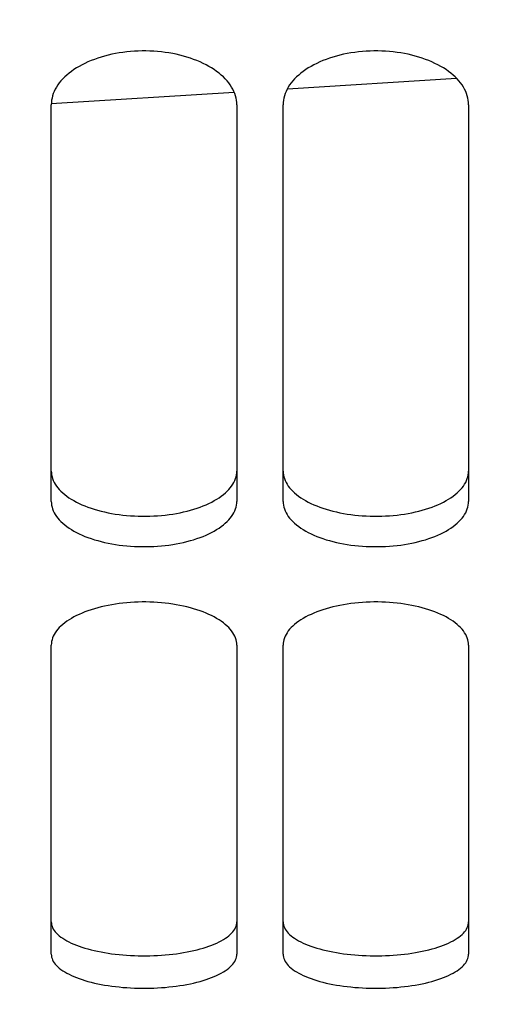
# Model space of a CAD drawing. Units: millimetres. Extents: x 0 to 594, y 0 to 420.
# Drawn here: x 307 to 310, y 214 to 220 of the extents above; entities that cross this region are included whole.
import ezdxf

# ---------------------------------------------------------------- set-up
doc = ezdxf.new("R2010")
doc.units = ezdxf.units.MM
doc.header["$LTSCALE"] = 32.67
doc.layers.get('0').update_dxf_attribs({"linetype": 'CONTINUOUS'})
doc.layers.add('SOLIDES', color=7, linetype='CONTINUOUS')
doc.styles.get("Standard").update_dxf_attribs({"font": 'txt', "width": 0.85})
doc.dimstyles.get("Standard").update_dxf_attribs({"dimtxt": 3.5, "dimasz": 3.5, "dimexe": 1.5, "dimexo": 1, "dimtad": 1, "dimdec": 4, "dimtxsty": 'STANDARD', "dimblk": '_FILLED', "dimblk1": '_FILLED', "dimblk2": '_FILLED', "dimcen": 0.09, "dimclrt": 5, "dimadec": 0, "dimazin": 0, "dimtol": 1, "dimtp": 0.0001, "dimtm": 0.0001, "dimtfac": 1, "dimtdec": 4, "dimtofl": 0, "dimtmove": 0, "dimatfit": 3, "dimldrblk": '_FILLED', "dimfxl": 1, "dimtolj": 1, "dimarcsym": 0})

# ---------------------------------------------------------------- blocks, each defined once
blk = doc.blocks.new('_FILLED')
at = {"color": 0, "linetype": 'BYBLOCK'}
blk.add_solid([(0, 0), (-1, 0.2143), (-1, -0.2143)], dxfattribs=at)

msp = doc.modelspace()

# ---------------------------------------------------------------- linework, layer by layer
at = {"layer": 'SOLIDES', "color": 9, "linetype": 'CONTINUOUS'}
for p, q in [((308.309414, 219.493774), (309.40407, 219.561645)), ((306.78167, 219.399064), (307.965105, 219.472426))]:
    msp.add_line(p, q, dxfattribs=at)
at = {"layer": 'SOLIDES', "color": 3, "linetype": 'CONTINUOUS'}
for p, q in [((306.782169, 216.824309), (306.782169, 219.39098)), ((307.982169, 219.39098), (307.982169, 216.824309)), ((308.282169, 216.824309), (308.282169, 219.39098)), ((309.482169, 219.39098), (309.482169, 216.824309)), ((306.782169, 213.894305), (306.782169, 215.894323)), ((307.982169, 215.894323), (307.982169, 213.894305)), ((308.282169, 213.894305), (308.282169, 215.894323)), ((309.482169, 215.894323), (309.482169, 213.894305))]:
    msp.add_line(p, q, dxfattribs=at)
for points in [[(307.982169, 219.39098), (307.981638, 219.405414), (307.980057, 219.419813), (307.977424, 219.434178), (307.973726, 219.448553), (307.968977, 219.462893), (307.96322, 219.477065), (307.95646, 219.491044), (307.948693, 219.504854), (307.939947, 219.518444), (307.930223, 219.531809), (307.919521, 219.544952), (307.907874, 219.557835), (307.895254, 219.570476), (307.88169, 219.582856), (307.867297, 219.594867), (307.85209, 219.606491), (307.836055, 219.617745), (307.819265, 219.628577), (307.801726, 219.63898), (307.783431, 219.64896), (307.764436, 219.658488), (307.744707, 219.667575), (307.724277, 219.676208), (307.703306, 219.684322), (307.681807, 219.691907), (307.659766, 219.69897), (307.6373, 219.705474), (307.614425, 219.711412), (307.591125, 219.716788), (307.567469, 219.72159), (307.543423, 219.725818), (307.51902, 219.729469), (307.494429, 219.73252), (307.469656, 219.734966), (307.444695, 219.73681), (307.419698, 219.738042), (307.394691, 219.738655), (307.369648, 219.738655), (307.344641, 219.738042), (307.319644, 219.73681), (307.294683, 219.734966), (307.26991, 219.73252), (307.245319, 219.729469), (307.220916, 219.725818), (307.19687, 219.72159), (307.173213, 219.716788), (307.149914, 219.711412), (307.127039, 219.705474), (307.104573, 219.69897), (307.082532, 219.691907), (307.061033, 219.684322), (307.040062, 219.676208), (307.019632, 219.667575), (306.999903, 219.658488), (306.980908, 219.64896), (306.962613, 219.63898), (306.945074, 219.628577), (306.928283, 219.617745), (306.912248, 219.606491), (306.897042, 219.594867), (306.882649, 219.582856), (306.869084, 219.570476), (306.856465, 219.557835), (306.844818, 219.544952), (306.834116, 219.531809), (306.824391, 219.518444), (306.815646, 219.504854), (306.807878, 219.491044), (306.801119, 219.477065), (306.795362, 219.462893), (306.790613, 219.448553), (306.786915, 219.434178), (306.784282, 219.419813), (306.7827, 219.405414), (306.782169, 219.39098)], [(309.482169, 219.39098), (309.481638, 219.405414), (309.480057, 219.419813), (309.477424, 219.434178), (309.473726, 219.448553), (309.468977, 219.462893), (309.46322, 219.477065), (309.45646, 219.491044), (309.448693, 219.504854), (309.439947, 219.518444), (309.430223, 219.531809), (309.419521, 219.544952), (309.407874, 219.557835), (309.395254, 219.570476), (309.38169, 219.582856), (309.367297, 219.594867), (309.35209, 219.606491), (309.336055, 219.617745), (309.319265, 219.628577), (309.301726, 219.63898), (309.283431, 219.64896), (309.264436, 219.658488), (309.244707, 219.667575), (309.224277, 219.676208), (309.203306, 219.684322), (309.181807, 219.691907), (309.159766, 219.69897), (309.1373, 219.705474), (309.114425, 219.711412), (309.091125, 219.716788), (309.067469, 219.72159), (309.043423, 219.725818), (309.01902, 219.729469), (308.994429, 219.73252), (308.969656, 219.734966), (308.944695, 219.73681), (308.919698, 219.738042), (308.894691, 219.738655), (308.869648, 219.738655), (308.844641, 219.738042), (308.819644, 219.73681), (308.794683, 219.734966), (308.76991, 219.73252), (308.745319, 219.729469), (308.720916, 219.725818), (308.69687, 219.72159), (308.673213, 219.716788), (308.649914, 219.711412), (308.627039, 219.705474), (308.604573, 219.69897), (308.582532, 219.691907), (308.561033, 219.684322), (308.540062, 219.676208), (308.519632, 219.667575), (308.499903, 219.658488), (308.480908, 219.64896), (308.462613, 219.63898), (308.445074, 219.628577), (308.428283, 219.617745), (308.412248, 219.606491), (308.397042, 219.594867), (308.382649, 219.582856), (308.369084, 219.570476), (308.356465, 219.557835), (308.344818, 219.544952), (308.334116, 219.531809), (308.324391, 219.518444), (308.315646, 219.504854), (308.307878, 219.491044), (308.301119, 219.477065), (308.295362, 219.462893), (308.290613, 219.448553), (308.286915, 219.434178), (308.284282, 219.419813), (308.2827, 219.405414), (308.282169, 219.39098)], [(306.782169, 216.824309), (306.7827, 216.811914), (306.784282, 216.799568), (306.786915, 216.787271), (306.790613, 216.774986), (306.795362, 216.762749), (306.801119, 216.750674), (306.807878, 216.738784), (306.815646, 216.727054), (306.824391, 216.715528), (306.834116, 216.70421), (306.844818, 216.693096), (306.856465, 216.682218), (306.869084, 216.671559), (306.882649, 216.661135), (306.897042, 216.651034), (306.912248, 216.641272), (306.928283, 216.631832), (306.945074, 216.622757), (306.962613, 216.614052), (306.980908, 216.60571), (306.999903, 216.597754), (307.019632, 216.590175), (307.040062, 216.58298), (307.061033, 216.576225), (307.082532, 216.569916), (307.104573, 216.564045), (307.127039, 216.558643), (307.149914, 216.553715), (307.173213, 216.549255), (307.19687, 216.545275), (307.220916, 216.541771), (307.245319, 216.538747), (307.26991, 216.536221), (307.294683, 216.534196), (307.319644, 216.53267), (307.344641, 216.531651), (307.369648, 216.531144), (307.394691, 216.531144), (307.419698, 216.531651), (307.444695, 216.53267), (307.469656, 216.534196), (307.494429, 216.536221), (307.51902, 216.538747), (307.543423, 216.541771), (307.567469, 216.545275), (307.591125, 216.549255), (307.614425, 216.553715), (307.6373, 216.558643), (307.659766, 216.564045), (307.681807, 216.569916), (307.703306, 216.576225), (307.724277, 216.58298), (307.744707, 216.590175), (307.764436, 216.597754), (307.783431, 216.60571), (307.801726, 216.614052), (307.819265, 216.622757), (307.836055, 216.631832), (307.85209, 216.641272), (307.867297, 216.651034), (307.88169, 216.661135), (307.895254, 216.671559), (307.907874, 216.682218), (307.919521, 216.693096), (307.930223, 216.70421), (307.939947, 216.715528), (307.948693, 216.727054), (307.95646, 216.738784), (307.96322, 216.750674), (307.968977, 216.762749), (307.973726, 216.774986), (307.977424, 216.787271), (307.980057, 216.799568), (307.981638, 216.811914), (307.982169, 216.824309)], [(308.282169, 216.824309), (308.2827, 216.811914), (308.284282, 216.799568), (308.286915, 216.787271), (308.290613, 216.774986), (308.295362, 216.762749), (308.301119, 216.750674), (308.307878, 216.738784), (308.315646, 216.727054), (308.324391, 216.715528), (308.334116, 216.70421), (308.344818, 216.693096), (308.356465, 216.682218), (308.369084, 216.671559), (308.382649, 216.661135), (308.397042, 216.651034), (308.412248, 216.641272), (308.428283, 216.631832), (308.445074, 216.622757), (308.462613, 216.614052), (308.480908, 216.60571), (308.499903, 216.597754), (308.519632, 216.590175), (308.540062, 216.58298), (308.561033, 216.576225), (308.582532, 216.569916), (308.604573, 216.564045), (308.627039, 216.558643), (308.649914, 216.553715), (308.673213, 216.549255), (308.69687, 216.545275), (308.720916, 216.541771), (308.745319, 216.538747), (308.76991, 216.536221), (308.794683, 216.534196), (308.819644, 216.53267), (308.844641, 216.531651), (308.869648, 216.531144), (308.894691, 216.531144), (308.919698, 216.531651), (308.944695, 216.53267), (308.969656, 216.534196), (308.994429, 216.536221), (309.01902, 216.538747), (309.043423, 216.541771), (309.067469, 216.545275), (309.091125, 216.549255), (309.114425, 216.553715), (309.1373, 216.558643), (309.159766, 216.564045), (309.181807, 216.569916), (309.203306, 216.576225), (309.224277, 216.58298), (309.244707, 216.590175), (309.264436, 216.597754), (309.283431, 216.60571), (309.301726, 216.614052), (309.319265, 216.622757), (309.336055, 216.631832), (309.35209, 216.641272), (309.367297, 216.651034), (309.38169, 216.661135), (309.395254, 216.671559), (309.407874, 216.682218), (309.419521, 216.693096), (309.430223, 216.70421), (309.439947, 216.715528), (309.448693, 216.727054), (309.45646, 216.738784), (309.46322, 216.750674), (309.468977, 216.762749), (309.473726, 216.774986), (309.477424, 216.787271), (309.480057, 216.799568), (309.481638, 216.811914), (309.482169, 216.824309)], [(307.982169, 215.894323), (307.981638, 215.905872), (307.980057, 215.917396), (307.977424, 215.928896), (307.973726, 215.940406), (307.968977, 215.951891), (307.96322, 215.963245), (307.95646, 215.974447), (307.948693, 215.985516), (307.939947, 215.996411), (307.930223, 216.007128), (307.919521, 216.017671), (307.907874, 216.028005), (307.895254, 216.03815), (307.88169, 216.048085), (307.867297, 216.057727), (307.85209, 216.06706), (307.836055, 216.076098), (307.819265, 216.0848), (307.801726, 216.093157), (307.783431, 216.101176), (307.764436, 216.108833), (307.744707, 216.116137), (307.724277, 216.123078), (307.703306, 216.129601), (307.681807, 216.1357), (307.659766, 216.14138), (307.6373, 216.146612), (307.614425, 216.151388), (307.591125, 216.155713), (307.567469, 216.159576), (307.543423, 216.162978), (307.51902, 216.165916), (307.494429, 216.168371), (307.469656, 216.170339), (307.444695, 216.171823), (307.419698, 216.172814), (307.394691, 216.173308), (307.369648, 216.173308), (307.344641, 216.172814), (307.319644, 216.171823), (307.294683, 216.170339), (307.26991, 216.168371), (307.245319, 216.165916), (307.220916, 216.162978), (307.19687, 216.159576), (307.173213, 216.155713), (307.149914, 216.151388), (307.127039, 216.146612), (307.104573, 216.14138), (307.082532, 216.1357), (307.061033, 216.129601), (307.040062, 216.123078), (307.019632, 216.116137), (306.999903, 216.108833), (306.980908, 216.101176), (306.962613, 216.093157), (306.945074, 216.0848), (306.928283, 216.076098), (306.912248, 216.06706), (306.897042, 216.057727), (306.882649, 216.048085), (306.869084, 216.03815), (306.856465, 216.028005), (306.844818, 216.017671), (306.834116, 216.007128), (306.824391, 215.996411), (306.815646, 215.985516), (306.807878, 215.974447), (306.801119, 215.963245), (306.795362, 215.951891), (306.790613, 215.940406), (306.786915, 215.928896), (306.784282, 215.917396), (306.7827, 215.905872), (306.782169, 215.894323)], [(309.482169, 215.894323), (309.481638, 215.905872), (309.480057, 215.917396), (309.477424, 215.928896), (309.473726, 215.940406), (309.468977, 215.951891), (309.46322, 215.963245), (309.45646, 215.974447), (309.448693, 215.985516), (309.439947, 215.996411), (309.430223, 216.007128), (309.419521, 216.017671), (309.407874, 216.028005), (309.395254, 216.03815), (309.38169, 216.048085), (309.367297, 216.057727), (309.35209, 216.06706), (309.336055, 216.076098), (309.319265, 216.0848), (309.301726, 216.093157), (309.283431, 216.101176), (309.264436, 216.108833), (309.244707, 216.116137), (309.224277, 216.123078), (309.203306, 216.129601), (309.181807, 216.1357), (309.159766, 216.14138), (309.1373, 216.146612), (309.114425, 216.151388), (309.091125, 216.155713), (309.067469, 216.159576), (309.043423, 216.162978), (309.01902, 216.165916), (308.994429, 216.168371), (308.969656, 216.170339), (308.944695, 216.171823), (308.919698, 216.172814), (308.894691, 216.173308), (308.869648, 216.173308), (308.844641, 216.172814), (308.819644, 216.171823), (308.794683, 216.170339), (308.76991, 216.168371), (308.745319, 216.165916), (308.720916, 216.162978), (308.69687, 216.159576), (308.673213, 216.155713), (308.649914, 216.151388), (308.627039, 216.146612), (308.604573, 216.14138), (308.582532, 216.1357), (308.561033, 216.129601), (308.540062, 216.123078), (308.519632, 216.116137), (308.499903, 216.108833), (308.480908, 216.101176), (308.462613, 216.093157), (308.445074, 216.0848), (308.428283, 216.076098), (308.412248, 216.06706), (308.397042, 216.057727), (308.382649, 216.048085), (308.369084, 216.03815), (308.356465, 216.028005), (308.344818, 216.017671), (308.334116, 216.007128), (308.324391, 215.996411), (308.315646, 215.985516), (308.307878, 215.974447), (308.301119, 215.963245), (308.295362, 215.951891), (308.290613, 215.940406), (308.286915, 215.928896), (308.284282, 215.917396), (308.2827, 215.905872), (308.282169, 215.894323)], [(306.782169, 213.894305), (306.7827, 213.884948), (306.784282, 213.875632), (306.786915, 213.866356), (306.790613, 213.857092), (306.795362, 213.847868), (306.801119, 213.838769), (306.807878, 213.829813), (306.815646, 213.82098), (306.824391, 213.812305), (306.834116, 213.803789), (306.844818, 213.795429), (306.856465, 213.787249), (306.869084, 213.779236), (306.882649, 213.771403), (306.897042, 213.763815), (306.912248, 213.756484), (306.928283, 213.749397), (306.945074, 213.742585), (306.962613, 213.736053), (306.980908, 213.729795), (306.999903, 213.723829), (307.019632, 213.718145), (307.040062, 213.712752), (307.061033, 213.70769), (307.082532, 213.702962), (307.104573, 213.698564), (307.127039, 213.694517), (307.149914, 213.690827), (307.173213, 213.687487), (307.19687, 213.684507), (307.220916, 213.681884), (307.245319, 213.67962), (307.26991, 213.67773), (307.294683, 213.676215), (307.319644, 213.675072), (307.344641, 213.67431), (307.369648, 213.67393), (307.394691, 213.67393), (307.419698, 213.67431), (307.444695, 213.675072), (307.469656, 213.676215), (307.494429, 213.67773), (307.51902, 213.67962), (307.543423, 213.681884), (307.567469, 213.684507), (307.591125, 213.687487), (307.614425, 213.690827), (307.6373, 213.694517), (307.659766, 213.698564), (307.681807, 213.702962), (307.703306, 213.70769), (307.724277, 213.712752), (307.744707, 213.718145), (307.764436, 213.723829), (307.783431, 213.729795), (307.801726, 213.736053), (307.819265, 213.742585), (307.836055, 213.749397), (307.85209, 213.756484), (307.867297, 213.763815), (307.88169, 213.771403), (307.895254, 213.779236), (307.907874, 213.787249), (307.919521, 213.795429), (307.930223, 213.803789), (307.939947, 213.812305), (307.948693, 213.82098), (307.95646, 213.829813), (307.96322, 213.838769), (307.968977, 213.847868), (307.973726, 213.857092), (307.977424, 213.866356), (307.980057, 213.875632), (307.981638, 213.884948), (307.982169, 213.894305)], [(308.282169, 213.894305), (308.2827, 213.884948), (308.284282, 213.875632), (308.286915, 213.866356), (308.290613, 213.857092), (308.295362, 213.847868), (308.301119, 213.838769), (308.307878, 213.829813), (308.315646, 213.82098), (308.324391, 213.812305), (308.334116, 213.803789), (308.344818, 213.795429), (308.356465, 213.787249), (308.369084, 213.779236), (308.382649, 213.771403), (308.397042, 213.763815), (308.412248, 213.756484), (308.428283, 213.749397), (308.445074, 213.742585), (308.462613, 213.736053), (308.480908, 213.729795), (308.499903, 213.723829), (308.519632, 213.718145), (308.540062, 213.712752), (308.561033, 213.70769), (308.582532, 213.702962), (308.604573, 213.698564), (308.627039, 213.694517), (308.649914, 213.690827), (308.673213, 213.687487), (308.69687, 213.684507), (308.720916, 213.681884), (308.745319, 213.67962), (308.76991, 213.67773), (308.794683, 213.676215), (308.819644, 213.675072), (308.844641, 213.67431), (308.869648, 213.67393), (308.894691, 213.67393), (308.919698, 213.67431), (308.944695, 213.675072), (308.969656, 213.676215), (308.994429, 213.67773), (309.01902, 213.67962), (309.043423, 213.681884), (309.067469, 213.684507), (309.091125, 213.687487), (309.114425, 213.690827), (309.1373, 213.694517), (309.159766, 213.698564), (309.181807, 213.702962), (309.203306, 213.70769), (309.224277, 213.712752), (309.244707, 213.718145), (309.264436, 213.723829), (309.283431, 213.729795), (309.301726, 213.736053), (309.319265, 213.742585), (309.336055, 213.749397), (309.35209, 213.756484), (309.367297, 213.763815), (309.38169, 213.771403), (309.395254, 213.779236), (309.407874, 213.787249), (309.419521, 213.795429), (309.430223, 213.803789), (309.439947, 213.812305), (309.448693, 213.82098), (309.45646, 213.829813), (309.46322, 213.838769), (309.468977, 213.847868), (309.473726, 213.857092), (309.477424, 213.866356), (309.480057, 213.875632), (309.481638, 213.884948), (309.482169, 213.894305)]]:
    msp.add_lwpolyline(points, dxfattribs=at)
at = {"layer": 'SOLIDES', "color": 7, "linetype": 'CONTINUOUS'}
for points in [[(306.782169, 217.020138), (306.782697, 217.007833), (306.78427, 216.995576), (306.786889, 216.983366), (306.790567, 216.971166), (306.795292, 216.959014), (306.80102, 216.94702), (306.807747, 216.935207), (306.815478, 216.923552), (306.824184, 216.912097), (306.833867, 216.900847), (306.844525, 216.889796), (306.856128, 216.878978), (306.868705, 216.868373), (306.882226, 216.857999), (306.896579, 216.847945), (306.911749, 216.838223), (306.92775, 216.828818), (306.944511, 216.819774), (306.962025, 216.811097), (306.980298, 216.802778), (306.999277, 216.794843), (307.018997, 216.787279), (307.039424, 216.780098), (307.0604, 216.773353), (307.081912, 216.767051), (307.103972, 216.761185), (307.126464, 216.755785), (307.149371, 216.750859), (307.172708, 216.746399), (307.196408, 216.742418), (307.220503, 216.738914), (307.244961, 216.735888), (307.26961, 216.73336), (307.294446, 216.731334), (307.319473, 216.729806), (307.344538, 216.728787), (307.369613, 216.728279), (307.394726, 216.728279), (307.419801, 216.728787), (307.444866, 216.729806), (307.469893, 216.731334), (307.494729, 216.73336), (307.519378, 216.735888), (307.543836, 216.738914), (307.567931, 216.742418), (307.591631, 216.746399), (307.614968, 216.750859), (307.637875, 216.755785), (307.660367, 216.761185), (307.682427, 216.767051), (307.703939, 216.773353), (307.724915, 216.780098), (307.745341, 216.787279), (307.765062, 216.794843), (307.784041, 216.802778), (307.802314, 216.811097), (307.819828, 216.819774), (307.836588, 216.828818), (307.85259, 216.838223), (307.86776, 216.847945), (307.882113, 216.857999), (307.895634, 216.868373), (307.908211, 216.878978), (307.919814, 216.889796), (307.930472, 216.900847), (307.940155, 216.912097), (307.948861, 216.923552), (307.956592, 216.935207), (307.963319, 216.94702), (307.969047, 216.959014), (307.973771, 216.971166), (307.97745, 216.983366), (307.980069, 216.995576), (307.981642, 217.007833), (307.982169, 217.020138)], [(308.282169, 217.020138), (308.282697, 217.007833), (308.28427, 216.995576), (308.286889, 216.983366), (308.290567, 216.971166), (308.295292, 216.959014), (308.30102, 216.94702), (308.307747, 216.935207), (308.315478, 216.923552), (308.324184, 216.912097), (308.333867, 216.900847), (308.344525, 216.889796), (308.356128, 216.878978), (308.368705, 216.868373), (308.382226, 216.857999), (308.396579, 216.847945), (308.411749, 216.838223), (308.42775, 216.828818), (308.444511, 216.819774), (308.462025, 216.811097), (308.480298, 216.802778), (308.499277, 216.794843), (308.518997, 216.787279), (308.539424, 216.780098), (308.5604, 216.773353), (308.581912, 216.767051), (308.603972, 216.761185), (308.626464, 216.755785), (308.649371, 216.750859), (308.672708, 216.746399), (308.696408, 216.742418), (308.720503, 216.738914), (308.744961, 216.735888), (308.76961, 216.73336), (308.794446, 216.731334), (308.819473, 216.729806), (308.844538, 216.728787), (308.869613, 216.728279), (308.894726, 216.728279), (308.919801, 216.728787), (308.944866, 216.729806), (308.969893, 216.731334), (308.994729, 216.73336), (309.019378, 216.735888), (309.043836, 216.738914), (309.067931, 216.742418), (309.091631, 216.746399), (309.114968, 216.750859), (309.137875, 216.755785), (309.160367, 216.761185), (309.182427, 216.767051), (309.203939, 216.773353), (309.224915, 216.780098), (309.245341, 216.787279), (309.265062, 216.794843), (309.284041, 216.802778), (309.302314, 216.811097), (309.319828, 216.819774), (309.336588, 216.828818), (309.35259, 216.838223), (309.36776, 216.847945), (309.382113, 216.857999), (309.395634, 216.868373), (309.408211, 216.878978), (309.419814, 216.889796), (309.430472, 216.900847), (309.440155, 216.912097), (309.448861, 216.923552), (309.456592, 216.935207), (309.463319, 216.94702), (309.469047, 216.959014), (309.473771, 216.971166), (309.47745, 216.983366), (309.480069, 216.995576), (309.481642, 217.007833), (309.482169, 217.020138)], [(306.782169, 214.103176), (306.782697, 214.093887), (306.78427, 214.084637), (306.786889, 214.075427), (306.790567, 214.066227), (306.795292, 214.057067), (306.80102, 214.04803), (306.807747, 214.039132), (306.815478, 214.030355), (306.824184, 214.021733), (306.833867, 214.013268), (306.844525, 214.004956), (306.856128, 213.996821), (306.868705, 213.988849), (306.882226, 213.981053), (306.896579, 213.9735), (306.911749, 213.966198), (306.92775, 213.959138), (306.944511, 213.952349), (306.962025, 213.945838), (306.980298, 213.939598), (306.999277, 213.933646), (307.018997, 213.927975), (307.039424, 213.922592), (307.0604, 213.917537), (307.081912, 213.912815), (307.103972, 213.90842), (307.126464, 213.904375), (307.149371, 213.900686), (307.172708, 213.897346), (307.196408, 213.894366), (307.220503, 213.891743), (307.244961, 213.889477), (307.26961, 213.887585), (307.294446, 213.886069), (307.319473, 213.884926), (307.344538, 213.884163), (307.369613, 213.883782), (307.394726, 213.883782), (307.419801, 213.884163), (307.444866, 213.884926), (307.469893, 213.886069), (307.494729, 213.887585), (307.519378, 213.889477), (307.543836, 213.891743), (307.567931, 213.894366), (307.591631, 213.897346), (307.614968, 213.900686), (307.637875, 213.904375), (307.660367, 213.90842), (307.682427, 213.912815), (307.703939, 213.917537), (307.724915, 213.922592), (307.745341, 213.927975), (307.765062, 213.933646), (307.784041, 213.939598), (307.802314, 213.945838), (307.819828, 213.952349), (307.836588, 213.959138), (307.85259, 213.966198), (307.86776, 213.9735), (307.882113, 213.981053), (307.895634, 213.988849), (307.908211, 213.996821), (307.919814, 214.004956), (307.930472, 214.013268), (307.940155, 214.021733), (307.948861, 214.030355), (307.956592, 214.039132), (307.963319, 214.04803), (307.969047, 214.057067), (307.973771, 214.066227), (307.97745, 214.075427), (307.980069, 214.084637), (307.981642, 214.093887), (307.982169, 214.103176)], [(308.282169, 214.103176), (308.282697, 214.093887), (308.28427, 214.084637), (308.286889, 214.075427), (308.290567, 214.066227), (308.295292, 214.057067), (308.30102, 214.04803), (308.307747, 214.039132), (308.315478, 214.030355), (308.324184, 214.021733), (308.333867, 214.013268), (308.344525, 214.004956), (308.356128, 213.996821), (308.368705, 213.988849), (308.382226, 213.981053), (308.396579, 213.9735), (308.411749, 213.966198), (308.42775, 213.959138), (308.444511, 213.952349), (308.462025, 213.945838), (308.480298, 213.939598), (308.499277, 213.933646), (308.518997, 213.927975), (308.539424, 213.922592), (308.5604, 213.917537), (308.581912, 213.912815), (308.603972, 213.90842), (308.626464, 213.904375), (308.649371, 213.900686), (308.672708, 213.897346), (308.696408, 213.894366), (308.720503, 213.891743), (308.744961, 213.889477), (308.76961, 213.887585), (308.794446, 213.886069), (308.819473, 213.884926), (308.844538, 213.884163), (308.869613, 213.883782), (308.894726, 213.883782), (308.919801, 213.884163), (308.944866, 213.884926), (308.969893, 213.886069), (308.994729, 213.887585), (309.019378, 213.889477), (309.043836, 213.891743), (309.067931, 213.894366), (309.091631, 213.897346), (309.114968, 213.900686), (309.137875, 213.904375), (309.160367, 213.90842), (309.182427, 213.912815), (309.203939, 213.917537), (309.224915, 213.922592), (309.245341, 213.927975), (309.265062, 213.933646), (309.284041, 213.939598), (309.302314, 213.945838), (309.319828, 213.952349), (309.336588, 213.959138), (309.35259, 213.966198), (309.36776, 213.9735), (309.382113, 213.981053), (309.395634, 213.988849), (309.408211, 213.996821), (309.419814, 214.004956), (309.430472, 214.013268), (309.440155, 214.021733), (309.448861, 214.030355), (309.456592, 214.039132), (309.463319, 214.04803), (309.469047, 214.057067), (309.473771, 214.066227), (309.47745, 214.075427), (309.480069, 214.084637), (309.481642, 214.093887), (309.482169, 214.103176)]]:
    msp.add_lwpolyline(points, dxfattribs=at)

# ---------------------------------------------------------------- leaders
at = {"color": 2, "linetype": 'CONTINUOUS'}
msp.add_leader([(308.327736, 241.432743), (333.221378, 192.200167), (339.221378, 192.200167)], dimstyle='STANDARD', override={"dimtad": 0, "dimldrblk": 'DOT'}, dxfattribs=at)

doc.saveas('drawing.dxf')
